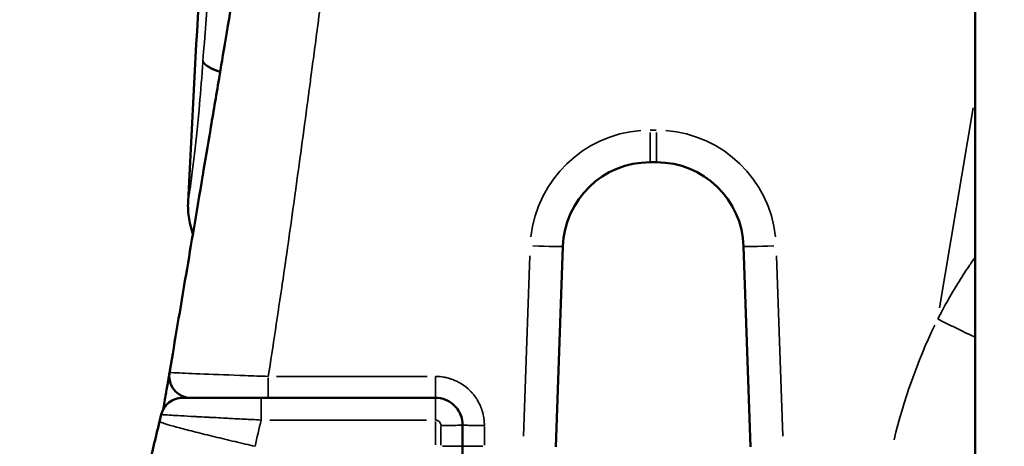
# Model space of a CAD drawing. Units: millimetres. Extents: x -225 to 11253, y -52 to 10158.
# Drawn here: x 2633 to 2814, y 6140 to 6218 of the extents above; entities that cross this region are included whole.
import ezdxf

# ---------------------------------------------------------------- set-up
doc = ezdxf.new("R2010")
doc.units = ezdxf.units.MM
doc.header["$LTSCALE"] = 25
doc.layers.add('MD_Visible', color=7, linetype='Continuous', lineweight=50)
doc.layers.add('MD_Visible Narrow', color=7, linetype='Continuous', lineweight=35)
doc.dimstyles.new('DİLARA 5', dxfattribs={"dimtxt": 250, "dimasz": 100, "dimexe": 0, "dimexo": 100, "dimgap": 50, "dimtad": 2, "dimdec": 0, "dimlfac": 0.1, "dimrnd": 5, "dimtxsty": 'Standard', "dimcen": 0, "dimse1": 1, "dimse2": 1, "dimclrd": 256, "dimadec": 0, "dimazin": 0, "dimtfac": 1, "dimtdec": 0, "dimtix": 1, "dimtmove": 0, "dimatfit": 3, "dimfxl": 1, "dimarcsym": 0})

# ---------------------------------------------------------------- blocks, each defined once
blk = doc.blocks.new('CustomObjectsInViewport4_0')
at = {"layer": 'MD_Visible', "extrusion": (0, 1, 0)}
for p, q in [((2808.38, 5622.28), (2808.38, 7935.33)), ((2748.69, 6191.67), (2749.89, 6191.67)), ((2731.42, 6139.47), (2732.7, 6176.23)), ((2765.88, 6176.23), (2767.16, 6139.47)), ((2678.62, 6148.46), (2709.29, 6148.46)), ((2658.66, 6144.12), (2658.97, 6145.4)), ((2714.29, 6143.46), (2714.29, 6139.64)), ((2714.29, 6143.46), (2714.29, 6139.64)), ((2714.29, 6139.64), (2714.29, 6139.64))]:
    blk.add_line(p, q, dxfattribs=at)
at = {"layer": 'MD_Visible', "extrusion": (1.22465e-16, 0, -1)}
blk.add_arc((-2664.44, 6152.46), 4, 270, 0, dxfattribs=at)
for centre, start_param, end_param in [((2748.69, 6175.67), 3.176501, 4.712389), ((2749.89, 6175.67), -1.570796, -0.034908)]:
    blk.add_ellipse(centre, major_axis=(16, 0), ratio=1, start_param=start_param, end_param=end_param, dxfattribs=at)
at = {"layer": 'MD_Visible', "extrusion": (1.22465e-16, -3.08149e-33, -1)}
blk.add_ellipse((2663.47, 6152.65), major_axis=(-0.67, -3.4), ratio=0.868129, start_param=1.346191, end_param=1.539425, dxfattribs=at)
at = {"layer": 'MD_Visible'}
blk.add_ellipse((2714.29, 6141.67), major_axis=(0, 115.97), ratio=0, start_param=1.588228, end_param=1.646136, dxfattribs=at)
for points, knots in [([(2660.5, 6153.13), (2660.51, 6153.23), (2660.53, 6153.33), (2660.55, 6153.43), (2661.01, 6156.18), (2661.49, 6159), (2661.97, 6161.89), (2662.48, 6164.87), (2662.99, 6167.93), (2663.52, 6171.07), (2663.52, 6171.08), (2663.53, 6171.09), (2663.53, 6171.11), (2664, 6173.87), (2664.48, 6176.76), (2664.99, 6179.75), (2665.49, 6182.73), (2666.01, 6185.83), (2666.55, 6189.03), (2666.55, 6189.05), (2666.56, 6189.06), (2666.56, 6189.07), (2666.57, 6189.12), (2666.57, 6189.17), (2666.58, 6189.22), (2667.03, 6191.89), (2667.51, 6194.69), (2668, 6197.63), (2668.5, 6200.61), (2669.03, 6203.74), (2669.58, 6207.01), (2669.58, 6207.02), (2669.58, 6207.02), (2669.59, 6207.03), (2669.59, 6207.05), (2669.59, 6207.08), (2669.6, 6207.1), (2670.23, 6210.88), (2671.24, 6216.84), (2672.61, 6224.98)], [0, 0, 0, 0, 0.004473, 0.004473, 0.004473, 0.125, 0.125, 0.125, 0.249512, 0.249512, 0.249512, 0.25, 0.25, 0.25, 0.375, 0.375, 0.375, 0.499512, 0.499512, 0.499512, 0.5, 0.5, 0.5, 0.502343, 0.502343, 0.502343, 0.625, 0.625, 0.625, 0.749756, 0.749756, 0.749756, 0.75, 0.75, 0.75, 0.75168, 0.75168, 0.75168, 1, 1, 1, 1]), ([(2664.79, 6178.57), (2664.47, 6179.44), (2664.23, 6180.35), (2663.9, 6182.33), (2663.84, 6183.42), (2663.9, 6184.5)], [1.8369279, 1.8369279, 1.8369279, 1.8369279, 2.1168556, 2.1168556, 2.4410887, 2.4410887, 2.4410887, 2.4410887]), ([(2659.36, 6146.4), (2659.37, 6146.45), (2659.38, 6146.5), (2659.39, 6146.58), (2659.4, 6146.61), (2659.49, 6147.14), (2659.57, 6147.61), (2659.65, 6148.1), (2659.65, 6148.13), (2659.73, 6148.6), (2659.8, 6149.02), (2659.88, 6149.47), (2659.89, 6149.53), (2659.98, 6150.04), (2660.05, 6150.46), (2660.17, 6151.17), (2660.22, 6151.47), (2660.27, 6151.78), (2660.28, 6151.82), (2660.33, 6152.12), (2660.37, 6152.35), (2660.4, 6152.55), (2660.4, 6152.56), (2660.43, 6152.75), (2660.46, 6152.89), (2660.47, 6152.98), (2660.47, 6152.99), (2660.49, 6153.08), (2660.5, 6153.13), (2660.5, 6153.13)], [0.1040491, 0.1040491, 0.1040491, 0.1040491, 0.1171875, 0.1171875, 0.125, 0.125, 0.2421875, 0.2421875, 0.25, 0.25, 0.359375, 0.359375, 0.375, 0.375, 0.5, 0.5, 0.609375, 0.609375, 0.625, 0.625, 0.7421875, 0.7421875, 0.75, 0.75, 0.8671875, 0.8671875, 0.875, 0.875, 1, 1, 1, 1]), ([(2658.97, 6145.4), (2659.08, 6145.83), (2659.25, 6146.25), (2659.73, 6147), (2660.04, 6147.33), (2660.74, 6147.88), (2661.13, 6148.1), (2661.97, 6148.39), (2662.42, 6148.46), (2662.86, 6148.46)], [0, 0, 0, 0, 0.25, 0.25, 0.5, 0.5, 0.75, 0.75, 1, 1, 1, 1]), ([(2676.44, 6148.46), (2674.61, 6148.46), (2670.68, 6148.46), (2665.7, 6148.46), (2663.23, 6148.46), (2662.86, 6148.46), (2662.86, 6148.46)], [0.0391841, 0.0391841, 0.0391841, 0.0391841, 0.2857143, 0.5714286, 0.8571429, 1, 1, 1, 1]), ([(2714.29, 6143.46), (2714.29, 6144.72), (2713.83, 6145.71), (2713.31, 6146.44), (2713.25, 6146.51), (2713.16, 6146.64), (2713.11, 6146.69), (2713.03, 6146.79), (2712.99, 6146.83), (2712.93, 6146.9), (2712.91, 6146.92), (2712.88, 6146.95), (2712.87, 6146.96), (2712.85, 6146.97), (2712.84, 6146.98), (2712.84, 6146.99), (2712.83, 6146.99), (2712.83, 6146.99), (2712.42, 6147.4), (2711.95, 6147.73), (2711.36, 6148.02), (2711.26, 6148.06), (2710.55, 6148.35), (2709.91, 6148.46), (2709.29, 6148.46)], [0, 0, 0, 0, 0.363361, 0.363361, 0.403799, 0.403799, 0.4375, 0.4375, 0.46875, 0.46875, 0.484375, 0.484375, 0.492187, 0.492187, 0.496094, 0.498047, 0.498047, 0.5, 0.5, 0.707733, 0.707733, 0.75, 0.75, 1, 1, 1, 1]), ([(2639.73, 6065.68), (2639.85, 6066.17), (2639.97, 6066.67), (2640.09, 6067.19), (2640.15, 6067.44), (2640.22, 6067.7), (2640.28, 6067.96), (2640.31, 6068.09), (2640.34, 6068.23), (2640.38, 6068.36), (2640.69, 6069.65), (2641.01, 6070.99), (2641.35, 6072.4), (2641.4, 6072.61), (2641.45, 6072.81), (2641.5, 6073.02), (2641.57, 6073.32), (2641.65, 6073.63), (2641.72, 6073.93), (2642.11, 6075.54), (2642.51, 6077.22), (2642.94, 6078.97), (2642.96, 6079.05), (2642.98, 6079.14), (2643, 6079.22), (2643.04, 6079.39), (2643.08, 6079.57), (2643.12, 6079.74), (2643.64, 6081.87), (2644.17, 6084.09), (2644.73, 6086.4), (2645.19, 6088.29), (2645.66, 6090.24), (2646.14, 6092.24), (2646.16, 6092.34), (2646.19, 6092.44), (2646.21, 6092.54), (2646.26, 6092.75), (2646.31, 6092.95), (2646.36, 6093.16), (2647.17, 6096.49), (2648, 6099.95), (2648.87, 6103.53), (2649.06, 6104.36), (2649.27, 6105.19), (2649.47, 6106.03), (2649.68, 6106.93), (2649.9, 6107.83), (2650.12, 6108.75), (2650.57, 6110.58), (2651.02, 6112.45), (2651.48, 6114.34), (2651.93, 6116.24), (2652.4, 6118.16), (2652.87, 6120.11), (2653.11, 6121.11), (2653.35, 6122.13), (2653.6, 6123.14), (2653.83, 6124.09), (2654.06, 6125.04), (2654.29, 6125.99), (2654.76, 6127.97), (2655.25, 6129.96), (2655.73, 6131.97), (2655.97, 6132.97), (2656.21, 6133.98), (2656.46, 6134.99), (2657.19, 6138.03), (2657.93, 6141.07), (2658.66, 6144.12)], [0.3433695, 0.3433695, 0.3433695, 0.3433695, 0.3638892, 0.3638892, 0.3638892, 0.374149, 0.374149, 0.374149, 0.379279, 0.379279, 0.379279, 0.4285364, 0.4285364, 0.4285364, 0.4357081, 0.4357081, 0.4357081, 0.445968, 0.445968, 0.445968, 0.4998322, 0.4998322, 0.4998322, 0.5023972, 0.5023972, 0.5023972, 0.5075271, 0.5075271, 0.5075271, 0.570995, 0.570995, 0.570995, 0.6229504, 0.6229504, 0.6229504, 0.6255154, 0.6255154, 0.6255154, 0.6306453, 0.6306453, 0.6306453, 0.7140385, 0.7140385, 0.7140385, 0.7332439, 0.7332439, 0.7332439, 0.7537636, 0.7537636, 0.7537636, 0.794803, 0.794803, 0.794803, 0.8358424, 0.8358424, 0.8358424, 0.8571451, 0.8571451, 0.8571451, 0.8768818, 0.8768818, 0.8768818, 0.9179212, 0.9179212, 0.9179212, 0.9384409, 0.9384409, 0.9384409, 1, 1, 1, 1])]:
    blk.add_open_spline(points, degree=3, knots=knots, dxfattribs=at)
for points in [[(2663.9, 6184.5), (2664.57, 6197.31), (2665.24, 6210.13), (2665.91, 6222.95)], [(2678.62, 6148.46), (2677.89, 6148.46), (2677.16, 6148.46), (2676.44, 6148.46)]]:
    blk.add_open_spline(points, degree=3, dxfattribs=at)
at = {"layer": 'MD_Visible Narrow', "extrusion": (0, 1, 0)}
for p, q in [((2808.04, 6201.68), (2801.85, 6164.96)), ((2748.69, 6197.1), (2748.69, 6191.69)), ((2749.83, 6197.56), (2748.75, 6197.56)), ((2749.89, 6191.69), (2749.89, 6197.1)), ((2726.64, 6174.49), (2725.49, 6141.41)), ((2773.09, 6141.41), (2771.94, 6174.49)), ((2675.56, 6152.5), (2675.56, 6152.5)), ((2678.62, 6148.48), (2678.62, 6152.15)), ((2707.76, 6152.39), (2680.15, 6152.39)), ((2678.92, 6144.39), (2707.69, 6144.39)), ((2709.29, 6144.15), (2709.29, 6139.81)), ((2710.29, 6143.2), (2710.29, 6139.76)), ((2718.29, 6139.76), (2718.29, 6143.2))]:
    blk.add_line(p, q, dxfattribs=at)
at = {"layer": 'MD_Visible Narrow'}
for centre, major_axis, ratio, start_param, end_param in [((2748.69, 6175.56), (0, 22), 1, 0.076794, 1.459094), ((2749.89, 6175.56), (0, 22), 1, 4.824091, 6.206391), ((2726.71, 6176.44), (-6, 0.21), 0.017442, 1.649915, 3.063083), ((2871.05, 6125.94), (32.9, 84.77), 0.864631, 1.481847, 1.727834), ((2718.29, 6139.64), (4, 0), 0.017452, 3.220132, 4.633849)]:
    blk.add_ellipse(centre, major_axis=major_axis, ratio=ratio, start_param=start_param, end_param=end_param, dxfattribs=at)
at = {"layer": 'MD_Visible Narrow', "extrusion": (1.22465e-16, -7.70372e-34, -1)}
blk.add_ellipse((2771.87, 6176.44), major_axis=(6, 0.21), ratio=0.017442, start_param=1.649915, end_param=3.063083, dxfattribs=at)
at = {"layer": 'MD_Visible Narrow', "extrusion": (1.22465e-16, 0, -1)}
blk.add_ellipse((2710.29, 6139.64), major_axis=(-4, 0), ratio=0.017452, start_param=3.220132, end_param=4.633849, dxfattribs=at)
at = {"layer": 'MD_Visible Narrow'}
for points, knots in [([(2666.63, 6210.28), (2667.28, 6219.38), (2668.03, 6228.2), (2669.21, 6238.88), (2669.5, 6241.31), (2669.81, 6243.68)], [4.450971, 4.450971, 4.450971, 4.450971, 7.262052, 7.262052, 8.117904, 8.117904, 8.117904, 8.117904]), ([(2688.4, 6222.04), (2687.87, 6218.05), (2687.42, 6214.61), (2687.03, 6211.71), (2686.84, 6210.25), (2686.67, 6208.94), (2686.51, 6207.75), (2686.35, 6206.58), (2686.21, 6205.53), (2686.09, 6204.62), (2686.09, 6204.62), (2686.09, 6204.62), (2686.09, 6204.61), (2686.06, 6204.42), (2686.04, 6204.23), (2686.01, 6204.05), (2685.62, 6201.07), (2685.23, 6198.22), (2684.86, 6195.49), (2684.47, 6192.61), (2684.09, 6189.87), (2683.73, 6187.25), (2683.73, 6187.24), (2683.73, 6187.23), (2683.73, 6187.22), (2683.73, 6187.21), (2683.73, 6187.2), (2683.72, 6187.19), (2683.67, 6186.81), (2683.62, 6186.43), (2683.57, 6186.06), (2683.19, 6183.34), (2682.82, 6180.7), (2682.46, 6178.15), (2682.05, 6175.26), (2681.65, 6172.48), (2681.26, 6169.81), (2681.26, 6169.8), (2681.26, 6169.79), (2681.25, 6169.78), (2680.36, 6163.68), (2679.48, 6157.88), (2678.62, 6152.39)], [0, 0, 0, 0, 0.125, 0.125, 0.125, 0.1875, 0.1875, 0.1875, 0.249756, 0.249756, 0.249756, 0.25, 0.25, 0.25, 0.257449, 0.257449, 0.257449, 0.375, 0.375, 0.375, 0.499023, 0.499023, 0.499023, 0.499512, 0.499512, 0.499512, 0.5, 0.5, 0.5, 0.515175, 0.515175, 0.515175, 0.625, 0.625, 0.625, 0.749512, 0.749512, 0.749512, 0.75, 0.75, 0.75, 1, 1, 1, 1]), ([(2663.9, 6184.5), (2663.93, 6184.56), (2664.01, 6185.1), (2664.34, 6187.41), (2664.62, 6189.51), (2665.24, 6194.79), (2665.58, 6197.89), (2666.13, 6203.79), (2666.35, 6206.42), (2666.55, 6209.15), (2666.58, 6209.47), (2666.6, 6209.8), (2666.62, 6210.12)], [0.056866, 0.056866, 0.056866, 0.056866, 1.025807, 1.025807, 2.300342, 2.300342, 3.487803, 3.487803, 4.33395, 4.33395, 4.33395, 4.435233, 4.435233, 4.435233, 4.435233]), ([(2666.62, 6210.12), (2666.63, 6210.15), (2666.63, 6210.18), (2666.63, 6210.23), (2666.63, 6210.26), (2666.63, 6210.28)], [4.43523345, 4.43523345, 4.43523345, 4.43523345, 4.44406633, 4.44406633, 4.45097145, 4.45097145, 4.45097145, 4.45097145]), ([(2663.9, 6184.5), (2663.9, 6184.5), (2663.9, 6184.5), (2663.9, 6184.5), (2663.9, 6184.5), (2663.9, 6184.5), (2663.9, 6184.5), (2663.9, 6184.5), (2663.9, 6184.5), (2663.9, 6184.5), (2663.9, 6184.5)], [0.00040165, 0.00040165, 0.00040165, 0.00040165, 0.01114559, 0.01114559, 0.02229118, 0.02229118, 0.02229118, 0.03957818, 0.03957818, 0.05686518, 0.05686518, 0.05686518, 0.05686518]), ([(2801.5, 6162.92), (2802.65, 6165.13), (2803.87, 6167.3), (2805.18, 6169.42), (2805.84, 6170.48), (2806.51, 6171.53), (2807.21, 6172.57), (2807.59, 6173.14), (2807.98, 6173.72), (2808.38, 6174.29)], [0, 0, 0, 0, 0.0625, 0.0625, 0.0625, 0.09375, 0.09375, 0.09375, 0.1111142, 0.1111142, 0.1111142, 0.1111142]), ([(2808.38, 6159.56), (2808.03, 6159.73), (2805.91, 6160.76), (2803.51, 6161.93), (2801.5, 6162.92)], [0.6565932, 0.6565932, 0.6565932, 0.6565932, 0.7142857, 1, 1, 1, 1]), ([(2678.62, 6152.39), (2677.2, 6152.44), (2672.94, 6152.59), (2666.42, 6152.84), (2662.96, 6152.99), (2660.96, 6153.08), (2660.5, 6153.11), (2660.5, 6153.13)], [0, 0, 0, 0, 0.150455, 0.451366, 0.752277, 0.752277, 1, 1, 1, 1]), ([(2718.29, 6143.39), (2718.29, 6143.65), (2718.29, 6144.1), (2718.19, 6144.74), (2718.18, 6144.79), (2718.18, 6144.84), (2718.17, 6144.88), (2718.16, 6144.91), (2718.16, 6144.93), (2718.15, 6144.96), (2718.15, 6144.97), (2718.15, 6144.98), (2718.15, 6144.99), (2718.15, 6145.01), (2718.14, 6145.02), (2718.14, 6145.03), (2718.05, 6145.53), (2717.92, 6145.97), (2717.79, 6146.35), (2717.77, 6146.41), (2717.75, 6146.47), (2717.73, 6146.53), (2717.72, 6146.56), (2717.7, 6146.59), (2717.69, 6146.62), (2717.69, 6146.64), (2717.68, 6146.65), (2717.68, 6146.66), (2717.67, 6146.67), (2717.67, 6146.68), (2717.67, 6146.69), (2717.67, 6146.69), (2717.66, 6146.7), (2717.66, 6146.71), (2717.53, 6147.02), (2717.33, 6147.49), (2716.98, 6148.07), (2716.96, 6148.11), (2716.93, 6148.15), (2716.91, 6148.19), (2716.89, 6148.21), (2716.88, 6148.23), (2716.87, 6148.25), (2716.86, 6148.26), (2716.85, 6148.28), (2716.85, 6148.29), (2716.84, 6148.29), (2716.84, 6148.3), (2716.83, 6148.3), (2716.83, 6148.31), (2716.83, 6148.31), (2716.82, 6148.32), (2716.67, 6148.55), (2716.51, 6148.78), (2716.33, 6149.01), (2716.22, 6149.14), (2716.1, 6149.28), (2715.98, 6149.41), (2715.93, 6149.47), (2715.88, 6149.53), (2715.82, 6149.59), (2715.8, 6149.61), (2715.77, 6149.64), (2715.74, 6149.67), (2715.73, 6149.69), (2715.71, 6149.7), (2715.7, 6149.71), (2715.69, 6149.73), (2715.68, 6149.74), (2715.67, 6149.75), (2715.66, 6149.75), (2715.66, 6149.75), (2715.66, 6149.76), (2715.15, 6150.26), (2714.7, 6150.6), (2714.36, 6150.83), (2714.33, 6150.85), (2714.31, 6150.87), (2714.28, 6150.88), (2714.27, 6150.89), (2714.26, 6150.9), (2714.25, 6150.9), (2714.24, 6150.91), (2714.24, 6150.91), (2714.23, 6150.92), (2714.23, 6150.92), (2714.22, 6150.92), (2714.22, 6150.92), (2714.21, 6150.93), (2714.17, 6150.96), (2714.14, 6150.97), (2713.77, 6151.21), (2713.45, 6151.38), (2713.2, 6151.5), (2713.18, 6151.51), (2713.16, 6151.52), (2713.14, 6151.53), (2712.93, 6151.63), (2712.78, 6151.69), (2712.68, 6151.73), (2712.67, 6151.74), (2712.65, 6151.74), (2712.64, 6151.75), (2712.63, 6151.75), (2712.63, 6151.75), (2712.62, 6151.76), (2712.62, 6151.76), (2712.61, 6151.76), (2712.61, 6151.76), (2712.6, 6151.76), (2712.53, 6151.79), (2712.49, 6151.81), (2712.2, 6151.91), (2711.93, 6152), (2711.69, 6152.07), (2711.55, 6152.11), (2711.41, 6152.14), (2711.29, 6152.17), (2711.22, 6152.18), (2711.16, 6152.2), (2711.1, 6152.21), (2711.07, 6152.22), (2711.04, 6152.22), (2711.01, 6152.23), (2711, 6152.23), (2710.99, 6152.23), (2710.97, 6152.24), (2710.96, 6152.24), (2710.96, 6152.24), (2710.95, 6152.24), (2710.94, 6152.24), (2710.94, 6152.24), (2710.93, 6152.24), (2710.91, 6152.25), (2710.84, 6152.26), (2710.79, 6152.27), (2710.34, 6152.34), (2709.99, 6152.37), (2709.74, 6152.38), (2709.46, 6152.4), (2709.31, 6152.39), (2709.29, 6152.39)], [0, 0, 0, 0, 0.109375, 0.109375, 0.109375, 0.117187, 0.117187, 0.117187, 0.121094, 0.121094, 0.121094, 0.123047, 0.123047, 0.123047, 0.125, 0.125, 0.125, 0.21875, 0.21875, 0.21875, 0.234375, 0.234375, 0.234375, 0.242187, 0.242187, 0.242187, 0.246094, 0.246094, 0.246094, 0.248047, 0.248047, 0.248047, 0.25, 0.25, 0.25, 0.359375, 0.359375, 0.359375, 0.367187, 0.367187, 0.367187, 0.371094, 0.371094, 0.371094, 0.373047, 0.373047, 0.373047, 0.374023, 0.374023, 0.374023, 0.375, 0.375, 0.375, 0.433146, 0.433146, 0.433146, 0.46875, 0.46875, 0.46875, 0.484375, 0.484375, 0.484375, 0.492187, 0.492187, 0.492187, 0.496094, 0.496094, 0.496094, 0.499023, 0.499023, 0.499023, 0.5, 0.5, 0.5, 0.609375, 0.609375, 0.609375, 0.617188, 0.617188, 0.617188, 0.621094, 0.621094, 0.621094, 0.623047, 0.623047, 0.623047, 0.624512, 0.624512, 0.624512, 0.628436, 0.628436, 0.628436, 0.683127, 0.683127, 0.683127, 0.6875, 0.6875, 0.6875, 0.734375, 0.734375, 0.734375, 0.742188, 0.742188, 0.742188, 0.746094, 0.746094, 0.746094, 0.749023, 0.749023, 0.749023, 0.757298, 0.757298, 0.757298, 0.8125, 0.8125, 0.8125, 0.84375, 0.84375, 0.84375, 0.859375, 0.859375, 0.859375, 0.867188, 0.867188, 0.867188, 0.871094, 0.871094, 0.871094, 0.873047, 0.873047, 0.873047, 0.874512, 0.874512, 0.874512, 0.880798, 0.880798, 0.880798, 0.9375, 0.9375, 0.9375, 1, 1, 1, 1]), ([(2709.29, 6148.46), (2709.29, 6148.46), (2709.29, 6148.56), (2709.29, 6148.96), (2709.29, 6149.25), (2709.29, 6149.97), (2709.29, 6150.41), (2709.29, 6151.36), (2709.29, 6151.88), (2709.29, 6152.39)], [0, 0, 0, 0, 0.25, 0.25, 0.5, 0.5, 0.75, 0.75, 1, 1, 1, 1]), ([(2677.32, 6148.46), (2677.32, 6148.46), (2677.32, 6148.36), (2677.32, 6147.96), (2677.32, 6147.66), (2677.32, 6146.92), (2677.32, 6146.48), (2677.32, 6145.51), (2677.32, 6144.99), (2677.32, 6144.46)], [0, 0, 0, 0, 0.2472527, 0.2472527, 0.4945055, 0.4945055, 0.7417582, 0.7417582, 0.989011, 0.989011, 0.989011, 0.989011]), ([(2709.29, 6144.46), (2709.29, 6144.99), (2709.29, 6145.51), (2709.29, 6146.48), (2709.29, 6146.92), (2709.29, 6147.66), (2709.29, 6147.96), (2709.29, 6148.36), (2709.29, 6148.46), (2709.29, 6148.46)], [0.010989, 0.010989, 0.010989, 0.010989, 0.2582418, 0.2582418, 0.5054945, 0.5054945, 0.7527473, 0.7527473, 1, 1, 1, 1]), ([(2677.32, 6144.39), (2676.77, 6144.42), (2676.2, 6144.45), (2675.31, 6144.5), (2675.01, 6144.51), (2674.56, 6144.54), (2674.33, 6144.55), (2674.06, 6144.56), (2673.92, 6144.57), (2673.86, 6144.57), (2673.82, 6144.57), (2673.8, 6144.57), (2673.22, 6144.6), (2672.65, 6144.63), (2671.79, 6144.68), (2671.36, 6144.7), (2670.87, 6144.73), (2670.62, 6144.74), (2670.49, 6144.75), (2670.43, 6144.75), (2670.39, 6144.75), (2670.38, 6144.75), (2669.73, 6144.78), (2669.15, 6144.82), (2668.36, 6144.86), (2668.11, 6144.87), (2667.76, 6144.89), (2667.65, 6144.89), (2667.48, 6144.9), (2667.4, 6144.91), (2667.31, 6144.91), (2667.26, 6144.91), (2667.24, 6144.91), (2667.22, 6144.92), (2667.22, 6144.92), (2666.68, 6144.94), (2666.18, 6144.97), (2665.48, 6145.01), (2665.26, 6145.02), (2664.94, 6145.04), (2664.78, 6145.05), (2664.6, 6145.06), (2664.52, 6145.06), (2664.47, 6145.06), (2664.45, 6145.06), (2664.44, 6145.06), (2664.44, 6145.06), (2663.52, 6145.11), (2662.72, 6145.16), (2661.72, 6145.22), (2661.41, 6145.23), (2661, 6145.26), (2660.87, 6145.26), (2660.69, 6145.28), (2660.6, 6145.28), (2660.5, 6145.29), (2660.45, 6145.29), (2660.43, 6145.29), (2660.41, 6145.29), (2660.41, 6145.29), (2660.16, 6145.31), (2659.95, 6145.32), (2659.68, 6145.34), (2659.56, 6145.35), (2659.44, 6145.36), (2659.38, 6145.36), (2659.36, 6145.36), (2659.34, 6145.36), (2659.33, 6145.36), (2659.08, 6145.38), (2658.97, 6145.4), (2658.97, 6145.4)], [0, 0, 0, 0, 0.0625, 0.0625, 0.09375, 0.09375, 0.109375, 0.117187, 0.121094, 0.123047, 0.123047, 0.125, 0.125, 0.1875, 0.1875, 0.21875, 0.234375, 0.242187, 0.246094, 0.249023, 0.249023, 0.25, 0.25, 0.3125, 0.3125, 0.34375, 0.34375, 0.359375, 0.359375, 0.367187, 0.371094, 0.373047, 0.374512, 0.374512, 0.375, 0.375, 0.4375, 0.4375, 0.46875, 0.46875, 0.484375, 0.492187, 0.496094, 0.498047, 0.499023, 0.499023, 0.5, 0.5, 0.625, 0.625, 0.6875, 0.6875, 0.71875, 0.71875, 0.734375, 0.742187, 0.746094, 0.748047, 0.748047, 0.75, 0.75, 0.8125, 0.8125, 0.84375, 0.859375, 0.867187, 0.871094, 0.871094, 0.875, 0.875, 1, 1, 1, 1]), ([(2658.66, 6144.12), (2658.65, 6144.08), (2658.77, 6144.02), (2659.02, 6143.92), (2659.28, 6143.83), (2659.69, 6143.7), (2660.25, 6143.53), (2660.81, 6143.37), (2661.52, 6143.17), (2662.37, 6142.94), (2663.22, 6142.71), (2664.21, 6142.46), (2665.3, 6142.18), (2666.38, 6141.91), (2667.57, 6141.61), (2668.78, 6141.32), (2670, 6141.02), (2671.27, 6140.72), (2672.52, 6140.43), (2673.77, 6140.13), (2675, 6139.84), (2676.19, 6139.57)], [0, 0, 0, 0, 0.142857, 0.142857, 0.142857, 0.285735, 0.285735, 0.285735, 0.428571, 0.428571, 0.428571, 0.571524, 0.571524, 0.571524, 0.714286, 0.714286, 0.714286, 0.857233, 0.857233, 0.857233, 1, 1, 1, 1]), ([(2710.29, 6143.39), (2710.29, 6143.51), (2710.27, 6143.61), (2710.24, 6143.72), (2710.23, 6143.73), (2710.23, 6143.75), (2710.22, 6143.76), (2710.21, 6143.78), (2710.2, 6143.81), (2710.19, 6143.83), (2710.14, 6143.93), (2710.08, 6144.02), (2710, 6144.1), (2709.97, 6144.13), (2709.94, 6144.15), (2709.92, 6144.18), (2709.85, 6144.23), (2709.78, 6144.27), (2709.71, 6144.3), (2709.69, 6144.31), (2709.67, 6144.32), (2709.66, 6144.32), (2709.54, 6144.37), (2709.42, 6144.39), (2709.29, 6144.39)], [0, 0, 0, 0, 0.21875, 0.21875, 0.21875, 0.25, 0.25, 0.25, 0.293483, 0.293483, 0.293483, 0.5, 0.5, 0.5, 0.568198, 0.568198, 0.568198, 0.71875, 0.71875, 0.71875, 0.75, 0.75, 0.75, 1, 1, 1, 1]), ([(2714.29, 6143.46), (2714.29, 6143.45), (2714.19, 6143.44), (2713.79, 6143.43), (2713.49, 6143.42), (2712.75, 6143.41), (2712.31, 6143.4), (2711.34, 6143.4), (2710.82, 6143.39), (2710.29, 6143.39)], [0, 0, 0, 0, 0.25, 0.25, 0.5, 0.5, 0.75, 0.75, 1, 1, 1, 1]), ([(2718.29, 6143.39), (2717.77, 6143.39), (2717.24, 6143.4), (2716.28, 6143.4), (2715.83, 6143.41), (2715.09, 6143.42), (2714.8, 6143.43), (2714.4, 6143.44), (2714.29, 6143.45), (2714.29, 6143.46)], [0, 0, 0, 0, 0.25, 0.25, 0.5, 0.5, 0.75, 0.75, 1, 1, 1, 1])]:
    blk.add_open_spline(points, degree=3, knots=knots, dxfattribs=at)
for points, weights in [([(2666.62, 6210.12), (2666.82, 6209.49), (2667.86, 6208.83), (2669.78, 6208.19)], [1, 0.926718300563, 0.883260095142, 0.869625383735]), ([(2666.63, 6210.28), (2666.83, 6209.63), (2667.88, 6208.95), (2669.8, 6208.3)], [1, 0.926576930841, 0.883083921144, 0.86952097091]), ([(2663.9, 6184.5), (2663.8, 6182.52), (2664.08, 6180.52), (2664.79, 6178.58)], [1, 0.946357332412, 0.90656686726, 0.880628604543])]:
    blk.add_rational_spline(points, weights, degree=3, dxfattribs=at)
for points in [[(2676.19, 6139.57), (2676.56, 6141.18), (2676.93, 6142.79), (2677.32, 6144.39)], [(2677.32, 6144.46), (2677.32, 6144.44), (2677.32, 6144.42), (2677.32, 6144.39)], [(2709.29, 6144.39), (2709.29, 6144.42), (2709.29, 6144.44), (2709.29, 6144.46)]]:
    blk.add_open_spline(points, degree=3, dxfattribs=at)
blk = doc.blocks.new('*D4')
at = {"lineweight": -2, "ltscale": 25, "transparency": 16777216}
blk.add_line((241.7, 9553.98), (241.7, 5719.14), dxfattribs=at)
at = {"ltscale": 25, "transparency": 16777216}
for points in [[(225.03, 9553.98), (258.37, 9553.98), (241.7, 9653.98)], [(225.03, 5719.14), (258.37, 5719.14), (241.7, 5619.14)]]:
    blk.add_solid(points, dxfattribs=at)
at = {"layer": 'Defpoints', "color": 0, "ltscale": 25, "transparency": 16777216}
for p in [(3353.39, 9653.98), (241.7, 5619.14), (5193.42, 5619.14)]:
    blk.add_point(p, dxfattribs=at)
at = {"color": 0, "ltscale": 25, "transparency": 16777216, "insert": (66.7, 7636.56), "char_height": 250, "attachment_point": 5, "rotation": 90}
blk.add_mtext('405', dxfattribs=at)
blk = doc.blocks.new('*D5')
at = {"lineweight": -2, "ltscale": 25, "transparency": 16777216}
blk.add_line((417.16, 9819.26), (5219.49, 9819.26), dxfattribs=at)
at = {"ltscale": 25, "transparency": 16777216}
for points in [[(417.16, 9835.93), (417.16, 9802.59), (317.16, 9819.26)], [(5219.49, 9835.93), (5219.49, 9802.59), (5319.49, 9819.26)]]:
    blk.add_solid(points, dxfattribs=at)
at = {"layer": 'Defpoints', "color": 0, "ltscale": 25, "transparency": 16777216}
for p in [(5319.49, 9819.26), (5319.49, 6459.72), (317.16, 5747.54)]:
    blk.add_point(p, dxfattribs=at)
at = {"color": 0, "ltscale": 25, "transparency": 16777216, "insert": (2818.33, 9994.26), "char_height": 250, "attachment_point": 5}
blk.add_mtext('500', dxfattribs=at)

msp = doc.modelspace()

# ---------------------------------------------------------------- block references
at = {"layer": 'MD_Visible', "color": 0}
msp.add_blockref('CustomObjectsInViewport4_0', (0, 0), dxfattribs=at)

# ---------------------------------------------------------------- dimensions: what is measured, and where the dimension line sits
at = {"color": 0, "ltscale": 25}
dim = msp.add_linear_dim(base=(5319.49, 9819.26), p1=(317.16, 5747.54), p2=(5319.49, 6459.72), dimstyle='DİLARA 5', dxfattribs=at)
dim.commit()
dim.dimension.update_dxf_attribs({"geometry": '*D5', "text_midpoint": (2818.33, 9994.26)})
dim = msp.add_linear_dim(base=(241.7, 5619.14), p1=(3353.39, 9653.98), p2=(5193.42, 5619.14), angle=90, dimstyle='DİLARA 5', dxfattribs=at)
dim.commit()
dim.dimension.update_dxf_attribs({"geometry": '*D4', "text_midpoint": (66.7, 7636.56)})

doc.saveas('drawing.dxf')
